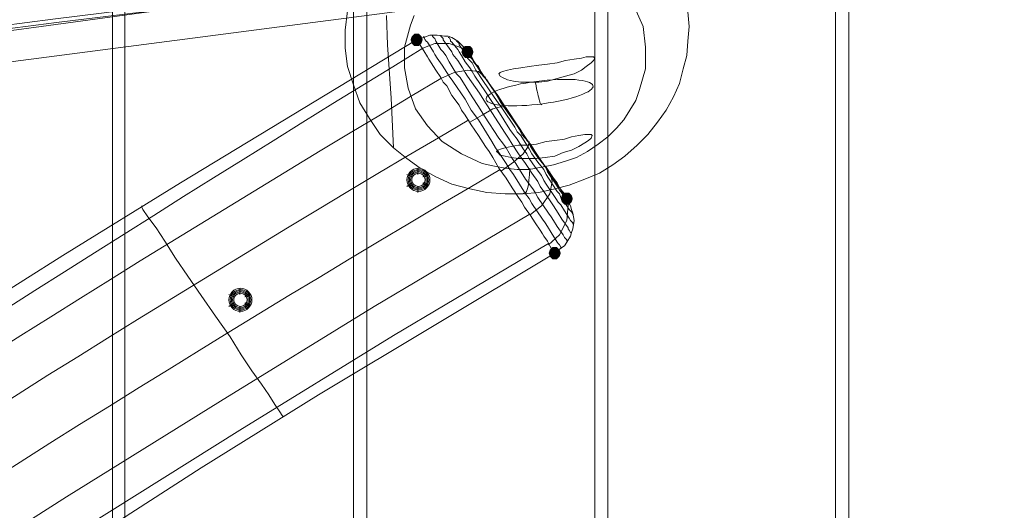
# Model space of a CAD drawing. Units: millimetres. Extents: x 13989 to 28578, y -8038 to 2678.
# Drawn here: x 18789 to 19176, y -1362 to -1169 of the extents above; entities that cross this region are included whole.
import ezdxf

# ---------------------------------------------------------------- set-up
doc = ezdxf.new("R2010")
doc.units = ezdxf.units.MM
doc.header["$LTSCALE"] = 20
doc.header["$PDMODE"] = 98
doc.layers.add('ARTWOOD CWPg169.526', color=250, linetype='Continuous', lineweight=35)
doc.styles.get("Standard").update_dxf_attribs({"font": 'ariali.ttf', "height": 300})
doc.dimstyles.new('Стиль 150', dxfattribs={"dimtxt": 150, "dimasz": 150, "dimexe": 50, "dimexo": 0, "dimgap": 50, "dimtad": 1, "dimdec": 0, "dimdsep": 32, "dimtxsty": 'Standard', "dimcen": 150, "dimclrd": 256, "dimclre": 256, "dimadec": 0, "dimazin": 0, "dimtfac": 1, "dimtdec": 0, "dimtmove": 0, "dimatfit": 3, "dimfxl": 0, "dimlwd": -1, "dimarcsym": 0})

# ---------------------------------------------------------------- blocks, each defined once
blk = doc.blocks.new('*D559')
at = {"lineweight": -2}
for p, q in [((20080.49, 463.77), (16397.84, 463.77)), ((19362.44, -5754.31), (16397.84, -5754.31))]:
    blk.add_line(p, q, dxfattribs=at)
blk.add_line((16447.84, -5604.31), (16447.84, 313.77))
for points in [[(16422.84, 313.77), (16472.84, 313.77), (16447.84, 463.77)], [(16422.84, -5604.31), (16472.84, -5604.31), (16447.84, -5754.31)]]:
    blk.add_solid(points)
at = {"layer": 'Defpoints', "color": 0}
for p in [(16447.84, 463.77), (20080.49, 463.77), (19362.44, -5754.31)]:
    blk.add_point(p, dxfattribs=at)
at = {"color": 0, "insert": (16244.67, -2645.27), "char_height": 300, "attachment_point": 5, "rotation": 90}
blk.add_mtext('6220', dxfattribs=at)
blk = doc.blocks.new('*D561')
at = {"lineweight": -2}
for p, q in [((19165.55, 1947.59), (14339.44, 1947.59)), ((18975.23, -7698.32), (14339.44, -7698.32))]:
    blk.add_line(p, q, dxfattribs=at)
blk.add_line((14389.44, -7548.32), (14389.44, 1797.59))
for points in [[(14364.44, 1797.59), (14414.44, 1797.59), (14389.44, 1947.59)], [(14364.44, -7548.32), (14414.44, -7548.32), (14389.44, -7698.32)]]:
    blk.add_solid(points)
at = {"layer": 'Defpoints', "color": 0}
for p in [(14389.44, 1947.59), (19165.55, 1947.59), (18975.23, -7698.32)]:
    blk.add_point(p, dxfattribs=at)
at = {"color": 0, "insert": (14186.27, -2875.37), "char_height": 300, "attachment_point": 5, "rotation": 90}
blk.add_mtext('9700', dxfattribs=at)

msp = doc.modelspace()

# ---------------------------------------------------------------- hatches: boundary and pattern name
at = {"layer": 'ARTWOOD CWPg169.526'}
for points in [[(18947.25, -1176.49), (18946.77, -1175.05), (18945.82, -1174.1), (18943.91, -1174.1), (18942.96, -1175.05), (18942.48, -1176.49), (18942.96, -1177.92), (18943.91, -1178.87), (18945.82, -1178.87), (18946.77, -1177.92)], [(18947.25, -1176.49), (18946.77, -1175.05), (18945.82, -1174.1), (18943.91, -1174.1), (18942.96, -1175.05), (18942.48, -1176.49), (18942.96, -1177.92), (18943.91, -1178.87), (18945.82, -1178.87), (18946.77, -1177.92)], [(18947.25, -1176.49), (18946.77, -1175.05), (18945.82, -1174.1), (18943.91, -1174.1), (18942.96, -1175.05), (18942.48, -1176.49), (18942.96, -1177.92), (18943.91, -1178.87), (18945.82, -1178.87), (18946.77, -1177.92)], [(18967.28, -1181.26), (18966.8, -1179.82), (18965.85, -1178.87), (18963.94, -1178.87), (18962.99, -1179.82), (18962.51, -1181.26), (18962.99, -1182.69), (18963.94, -1183.64), (18965.85, -1183.64), (18966.8, -1182.69)], [(18967.28, -1181.26), (18966.8, -1179.82), (18965.85, -1178.87), (18963.94, -1178.87), (18962.99, -1179.82), (18962.51, -1181.26), (18962.99, -1182.69), (18963.94, -1183.64), (18965.85, -1183.64), (18966.8, -1182.69)], [(19006.39, -1238.97), (19005.91, -1237.54), (19004.96, -1236.58), (19003.05, -1236.58), (19002.1, -1237.54), (19001.62, -1238.97), (19002.1, -1240.4), (19003.05, -1241.35), (19004.96, -1241.35), (19005.91, -1240.4)], [(19006.39, -1238.97), (19005.91, -1237.54), (19004.96, -1236.58), (19003.05, -1236.58), (19002.1, -1237.54), (19001.62, -1238.97), (19002.1, -1240.4), (19003.05, -1241.35), (19004.96, -1241.35), (19005.91, -1240.4)], [(19006.39, -1238.97), (19005.91, -1237.54), (19004.96, -1236.58), (19003.05, -1236.58), (19002.1, -1237.54), (19001.62, -1238.97), (19002.1, -1240.4), (19003.05, -1241.35), (19004.96, -1241.35), (19005.91, -1240.4)], [(19001.62, -1260.43), (19001.14, -1259), (19000.19, -1258.05), (18998.28, -1258.05), (18997.33, -1259), (18996.85, -1260.43), (18997.33, -1261.86), (18998.28, -1262.81), (19000.19, -1262.81), (19001.14, -1261.86)], [(19001.62, -1260.43), (19001.14, -1259), (19000.19, -1258.05), (18998.28, -1258.05), (18997.33, -1259), (18996.85, -1260.43), (18997.33, -1261.86), (18998.28, -1262.81), (19000.19, -1262.81), (19001.14, -1261.86)], [(19001.62, -1260.43), (19001.14, -1259), (19000.19, -1258.05), (18998.28, -1258.05), (18997.33, -1259), (18996.85, -1260.43), (18997.33, -1261.86), (18998.28, -1262.81), (19000.19, -1262.81), (19001.14, -1261.86)]]:
    msp.add_hatch(color=18, dxfattribs=at).paths.add_polyline_path(points)

# ---------------------------------------------------------------- linework, layer by layer
at = {"layer": 'ARTWOOD CWPg169.526', "color": 18, "lineweight": 13}
for points in [[(18829.92, -1828.96), (18920.06, -1828.96), (18920.06, -899.85), (18918.15, -899.85), (18913.38, -859.31), (18829.92, -869.8), (18829.92, -1828.96), (18829.92, -869.8), (18913.38, -859.31), (18918.15, -899.85), (18920.06, -899.85), (18920.06, -1828.96)], [(19115.14, -2069.82), (19205.28, -2069.82), (19205.28, -864.08), (19115.14, -875.53), (19115.14, -2069.82), (19205.28, -2069.82), (19205.28, -864.08), (19115.14, -875.53)], [(18735, -881.73), (18825.15, -870.28), (18825.15, -2069.82), (18735, -2069.82)], [(18825.15, -2069.82), (18735, -2069.82), (18735, -881.73), (18825.15, -870.28)], [(19109.89, -876), (19020.22, -887.45), (19020.22, -1828.96), (19020.22, -887.45), (19109.89, -876), (19109.89, -1828.96), (19020.22, -1828.96), (19109.89, -1828.96)], [(18925.31, -898.9), (19014.98, -887.93), (19014.98, -2069.82), (18925.31, -2069.82)], [(19014.98, -2069.82), (18925.31, -2069.82), (18925.31, -898.9), (19014.98, -887.93)], [(17482.04, -1330.07), (17482.04, -1222.75), (20109.11, -894.13), (20111.02, -894.13), (20111.02, -1007.17), (19946.47, -1024.34), (19781.92, -1042.46), (19617.37, -1062.02), (19453.3, -1083), (19289.23, -1104.47), (19125.15, -1126.41), (18961.08, -1148.82), (18797.01, -1171.24), (18714.97, -1182.21), (18632.93, -1193.18), (18468.86, -1214.17), (18304.31, -1234.67), (18140.24, -1254.23), (17811.14, -1292.86)], [(18999.24, -1260.43), (19001.62, -1258.52), (19003.05, -1257.57), (19004.01, -1256.14), (19005.44, -1253.75), (19005.91, -1252.32), (19006.39, -1250.89), (19006.87, -1247.55), (19006.39, -1244.69), (19005.91, -1243.26), (19005.44, -1241.83), (19004.01, -1238.97), (19004.01, -1238.49), (19003.53, -1238.01), (19003.05, -1237.54), (19003.05, -1237.06), (19001.14, -1234.67), (19000.19, -1232.77), (18998.76, -1230.86), (18995.9, -1226.57), (18994.94, -1225.61), (18993.99, -1224.18), (18992.08, -1221.32), (18990.65, -1218.93), (18989.7, -1217.5), (18988.27, -1216.07), (18986.36, -1212.73), (18985.4, -1211.3), (18984.45, -1209.87), (18980.63, -1204.15), (18978.73, -1201.29), (18976.82, -1198.43), (18973.48, -1193.66), (18972.53, -1192.23), (18971.57, -1191.27), (18970.14, -1188.89), (18969.19, -1186.98), (18968.23, -1186.02), (18967.76, -1185.55), (18966.33, -1182.69), (18965.37, -1181.73), (18965.37, -1181.26), (18964.9, -1181.26), (18962.99, -1178.87), (18962.03, -1177.92), (18961.08, -1176.96), (18958.69, -1175.53), (18957.26, -1175.05), (18955.83, -1175.05), (18952.97, -1174.58), (18951.54, -1174.58), (18950.11, -1174.58), (18947.72, -1175.53), (18946.29, -1176.01), (18944.86, -1176.49), (18945.34, -1176.96), (18945.34, -1177.44), (18945.82, -1177.92), (18946.77, -1179.35), (18947.72, -1180.78), (18949.16, -1183.16), (18949.63, -1184.12), (18950.59, -1185.55), (18952.49, -1188.41), (18954.4, -1191.27), (18955.36, -1193.18), (18956.79, -1194.61), (18958.69, -1198.43), (18961.56, -1202.24), (18962.51, -1204.15), (18963.94, -1206.06), (18966.33, -1209.87), (18969.19, -1214.17), (18972.05, -1218.46), (18973.48, -1220.37), (18974.91, -1222.75), (18977.3, -1227.04), (18978.73, -1228.95), (18980.16, -1230.86), (18982.54, -1234.67), (18984.93, -1238.49), (18986.36, -1240.4), (18987.31, -1242.31), (18989.7, -1245.64), (18991.6, -1248.51), (18993.51, -1251.37), (18994.47, -1252.8), (18994.94, -1253.75), (18996.37, -1255.66), (18997.33, -1257.57), (18997.81, -1258.52), (18998.28, -1259), (18998.76, -1259.95)], [(18964.9, -1181.26), (19004.01, -1238.97), (19004.01, -1238.49), (19003.53, -1238.01), (19003.05, -1237.54), (19003.05, -1237.06), (19001.14, -1234.67), (19000.19, -1232.77), (18998.76, -1230.86), (18995.9, -1226.57), (18994.94, -1225.61), (18993.99, -1224.18), (18992.08, -1221.32), (18990.65, -1218.93), (18989.7, -1217.5), (18988.27, -1216.07), (18986.36, -1212.73), (18985.4, -1211.3), (18984.45, -1209.87), (18980.63, -1204.15), (18978.73, -1201.29), (18976.82, -1198.43), (18973.48, -1193.66), (18972.53, -1192.23), (18971.57, -1191.27), (18970.14, -1188.89), (18969.19, -1186.98), (18968.23, -1186.02), (18967.76, -1185.55), (18966.33, -1182.69), (18965.37, -1181.73), (18965.37, -1181.26)], [(18996.37, -1186.02), (19000.19, -1185.55), (19003.53, -1184.59), (19006.87, -1184.12), (19009.73, -1183.64), (19011.64, -1183.16), (19013.54, -1183.16), (19014.5, -1183.16), (19014.98, -1183.64), (19014.5, -1184.59), (19013.54, -1185.55), (19011.64, -1186.98), (19009.73, -1188.41), (19006.87, -1189.84), (19003.53, -1190.79), (19000.19, -1191.75), (18996.37, -1192.7), (18993.04, -1193.18), (18989.22, -1193.18), (18985.88, -1193.18), (18983.02, -1192.7), (18980.63, -1192.23), (18978.73, -1191.27), (18977.77, -1190.79), (18977.3, -1189.84), (18977.77, -1189.36), (18978.73, -1188.89), (18980.63, -1188.41), (18983.02, -1187.93), (18985.88, -1187.46), (18989.22, -1186.98), (18993.04, -1186.5)], [(18996.37, -1186.02), (19000.19, -1185.55), (19003.53, -1184.59), (19006.87, -1184.12), (19009.73, -1183.64), (19011.64, -1183.16), (19013.54, -1183.16), (19014.5, -1183.16), (19014.98, -1183.64), (19014.5, -1184.59), (19013.54, -1185.55), (19011.64, -1186.98), (19009.73, -1188.41), (19006.87, -1189.84), (19003.53, -1190.79), (19000.19, -1191.75), (18996.37, -1192.7), (18993.04, -1193.18), (18989.22, -1193.18), (18985.88, -1193.18), (18983.02, -1192.7), (18980.63, -1192.23), (18978.73, -1191.27), (18977.77, -1190.79), (18977.3, -1189.84), (18977.77, -1189.36), (18978.73, -1188.89), (18980.63, -1188.41), (18983.02, -1187.93), (18985.88, -1187.46), (18989.22, -1186.98), (18993.04, -1186.5)], [(18995.9, -1216.55), (18999.24, -1216.07), (19003.05, -1215.6), (19005.91, -1214.64), (19008.78, -1214.17), (19011.16, -1213.69), (19012.59, -1213.69), (19013.54, -1213.69), (19014.02, -1214.17), (19013.54, -1215.12), (19012.59, -1216.07), (19011.16, -1217.03), (19008.78, -1218.46), (19005.91, -1219.89), (19002.57, -1220.84), (18999.24, -1222.27), (18995.42, -1222.75), (18992.08, -1223.23), (18988.27, -1223.23), (18984.93, -1223.23), (18982.07, -1222.75), (18979.68, -1222.27), (18977.77, -1221.8), (18976.82, -1220.84), (18976.34, -1220.37), (18976.82, -1219.89), (18978.25, -1219.41), (18979.68, -1218.93), (18982.07, -1218.46), (18984.93, -1217.98), (18988.27, -1217.98), (18992.08, -1217.5)], [(18995.9, -1216.55), (18999.24, -1216.07), (19003.05, -1215.6), (19005.91, -1214.64), (19008.78, -1214.17), (19011.16, -1213.69), (19012.59, -1213.69), (19013.54, -1213.69), (19014.02, -1214.17), (19013.54, -1215.12), (19012.59, -1216.07), (19011.16, -1217.03), (19008.78, -1218.46), (19005.91, -1219.89), (19002.57, -1220.84), (18999.24, -1222.27), (18995.42, -1222.75), (18992.08, -1223.23), (18988.27, -1223.23), (18984.93, -1223.23), (18982.07, -1222.75), (18979.68, -1222.27), (18977.77, -1221.8), (18976.82, -1220.84), (18976.34, -1220.37), (18976.82, -1219.89), (18978.25, -1219.41), (18979.68, -1218.93), (18982.07, -1218.46), (18984.93, -1217.98), (18988.27, -1217.98), (18992.08, -1217.5)]]:
    msp.add_lwpolyline(points, close=True, dxfattribs=at)
for points in [[(20126.28, -1007.64), (20125.33, -1012.41), (20122.47, -1017.18), (20117.7, -1020.52), (20112.45, -1021.95, 0.011207), (17497.3, -1346.76)], [(18211.3, -1673, -0.020278), (18947.25, -1179.82), (18952.02, -1177.92), (18957.74, -1177.92), (18962.99, -1179.82), (18966.8, -1183.64)], [(18220.37, -1686.83, -0.028741), (18954.4, -1191.75), (18959.65, -1189.36), (18964.9, -1188.41), (18969.19, -1188.89), (18972.05, -1191.27)]]:
    msp.add_lwpolyline(points, format="xyb", dxfattribs=at)
for points in [[(19453.3, -1083), (19289.23, -1104.47), (19125.15, -1126.41), (18961.08, -1148.82), (18797.01, -1171.24), (18714.97, -1182.21), (18632.93, -1193.18), (18468.86, -1214.17), (18304.31, -1234.67), (18140.24, -1254.23), (17811.14, -1292.86)], [(18996.85, -1157.41), (18763.62, -1187.93), (18206.06, -1259.48), (17647.54, -1329.11)], [(19051.7, -1165.52), (19052.18, -1171.24), (19051.7, -1176.96), (19051.22, -1182.69), (19049.79, -1187.93), (19048.36, -1193.66), (19045.98, -1198.9), (19043.12, -1204.15), (19039.78, -1208.92), (19035.96, -1213.69), (19031.67, -1217.98), (19026.9, -1222.27), (19022.13, -1225.61), (19016.88, -1228.95), (19011.16, -1231.34), (19004.96, -1233.72), (18999.24, -1235.15), (18993.04, -1236.58), (18986.84, -1237.06), (18979.68, -1237.06), (18972.53, -1236.58), (18965.85, -1235.15), (18958.69, -1233.24), (18952.49, -1230.38), (18946.29, -1227.04), (18941.05, -1223.23), (18935.8, -1218.93), (18930.55, -1213.69), (18926.26, -1207.49), (18922.45, -1201.29), (18920.06, -1194.13), (18917.68, -1186.98), (18916.72, -1179.82), (18916.72, -1172.67), (18917.68, -1165.04)], [(18917.68, -1165.04), (18916.72, -1172.67), (18916.72, -1179.82), (18917.68, -1186.98), (18920.06, -1194.13), (18922.45, -1201.29), (18926.26, -1207.49), (18930.55, -1213.69), (18935.8, -1218.93), (18934.85, -1199.38), (18933.42, -1178.39), (18932.94, -1166.95)], [(18932.94, -1166.95), (18933.42, -1178.39), (18934.85, -1199.38), (18935.8, -1218.93), (18941.05, -1223.23), (18946.29, -1227.04), (18952.49, -1230.38), (18958.69, -1233.24), (18965.85, -1235.15), (18972.53, -1236.58), (18979.68, -1237.06), (18986.84, -1237.06), (18993.04, -1236.58), (18999.24, -1235.15), (19004.96, -1233.72), (19011.16, -1231.34), (19016.88, -1228.95), (19022.13, -1225.61), (19026.9, -1222.27), (19031.67, -1217.98), (19035.96, -1213.69), (19039.78, -1208.92), (19043.12, -1204.15), (19045.98, -1198.9), (19048.36, -1193.66), (19049.79, -1187.93), (19051.22, -1182.69), (19051.7, -1176.96), (19052.18, -1171.24), (19051.7, -1165.52)], [(18943.91, -1166.95), (18942.48, -1170.76), (18940.09, -1179.35), (18940.09, -1187.46), (18941.52, -1195.56), (18944.39, -1203.67), (18949.16, -1210.35), (18954.88, -1216.55), (18962.51, -1221.32), (18970.62, -1225.14), (18974.91, -1226.09), (18979.68, -1227.04), (18984.45, -1227.52), (18989.22, -1227.52), (18993.99, -1226.57), (18998.76, -1225.61), (19003.53, -1224.18), (19007.82, -1222.75), (19012.11, -1220.37), (19016.41, -1217.5), (19020.22, -1214.64), (19023.56, -1211.3), (19026.42, -1207.96), (19028.81, -1204.15), (19031.19, -1200.33), (19032.62, -1196.04), (19035.01, -1187.93), (19035.01, -1179.35), (19034.05, -1171.24), (19030.72, -1163.61)], [(18943.91, -1166.95), (18942.48, -1170.76), (18940.09, -1179.35), (18940.09, -1187.46), (18941.52, -1195.56), (18944.39, -1203.67), (18949.16, -1210.35), (18954.88, -1216.55), (18962.51, -1221.32), (18970.62, -1225.14), (18974.91, -1226.09), (18979.68, -1227.04), (18984.45, -1227.52), (18989.22, -1227.52), (18993.99, -1226.57), (18998.76, -1225.61), (19003.53, -1224.18), (19007.82, -1222.75), (19012.11, -1220.37), (19016.41, -1217.5), (19020.22, -1214.64), (19023.56, -1211.3), (19026.42, -1207.96), (19028.81, -1204.15), (19031.19, -1200.33), (19032.62, -1196.04), (19035.01, -1187.93), (19035.01, -1179.35), (19034.05, -1171.24), (19030.72, -1163.61)], [(18814.18, -1374.42), (18859.96, -1344.85), (18906.23, -1316.23), (18999.24, -1260.43), (19001.62, -1258.52), (19003.05, -1257.57), (19004.01, -1256.14), (19005.44, -1253.75), (19005.91, -1252.32), (19006.39, -1250.89), (19006.87, -1247.55), (19006.39, -1244.69), (19005.91, -1243.26), (19005.44, -1241.83), (19004.01, -1238.97), (18964.9, -1181.26), (18962.99, -1178.87), (18962.03, -1177.92), (18961.08, -1176.96), (18958.69, -1175.53), (18957.26, -1175.05), (18955.83, -1175.05), (18952.97, -1174.58), (18951.54, -1174.58), (18950.11, -1174.58), (18947.72, -1175.53), (18946.29, -1176.01), (18944.86, -1176.49), (18851.86, -1232.77), (18805.59, -1261.38), (18759.33, -1290.48)], [(19004.01, -1255.66), (19004.01, -1255.18), (19003.53, -1254.71), (19003.05, -1254.23), (19002.57, -1253.28), (19000.19, -1249.94), (18998.76, -1247.55), (18997.81, -1246.12), (18996.85, -1244.69), (18992.56, -1238.49), (18991.6, -1236.58), (18990.65, -1235.15), (18987.79, -1231.34), (18985.4, -1227.52), (18983.97, -1225.14), (18982.54, -1223.23), (18980.16, -1218.93), (18978.73, -1217.03), (18977.3, -1215.12), (18971.57, -1206.53), (18969.19, -1202.72), (18966.8, -1198.9), (18962.03, -1191.27), (18960.6, -1189.84), (18959.65, -1188.41), (18957.74, -1185.07), (18956.31, -1182.69), (18955.36, -1181.26), (18954.4, -1180.3), (18952.49, -1176.96), (18952.02, -1176.01), (18951.54, -1175.53), (18951.06, -1175.05), (18951.06, -1174.58)], [(19005.91, -1252.32), (19005.44, -1252.32), (19004.96, -1251.37), (19004.48, -1250.89), (19004.48, -1250.41), (19002.1, -1247.08), (19000.67, -1244.69), (18999.71, -1243.26), (18998.76, -1241.83), (18994.94, -1236.11), (18993.51, -1234.2), (18992.56, -1232.29), (18990.17, -1228.95), (18987.79, -1225.14), (18986.36, -1223.23), (18984.93, -1221.32), (18982.54, -1217.5), (18981.11, -1215.12), (18979.68, -1213.21), (18974.43, -1205.1), (18972.05, -1201.29), (18969.66, -1197.47), (18964.9, -1190.79), (18963.94, -1189.36), (18962.99, -1187.46), (18961.08, -1184.59), (18959.17, -1182.21), (18958.69, -1181.26), (18957.74, -1179.82), (18955.36, -1176.49), (18955.36, -1176.01), (18954.88, -1175.53), (18954.4, -1175.05), (18954.4, -1174.58)], [(18759.33, -1290.48), (18805.59, -1261.38), (18851.86, -1232.77), (18944.86, -1176.49), (18945.34, -1176.96), (18945.34, -1177.44), (18945.82, -1177.92), (18946.77, -1179.35), (18947.72, -1180.78), (18949.16, -1183.16), (18949.63, -1184.12), (18950.59, -1185.55), (18952.49, -1188.41), (18954.4, -1191.27), (18955.36, -1193.18), (18956.79, -1194.61), (18958.69, -1198.43), (18961.56, -1202.24), (18962.51, -1204.15), (18963.94, -1206.06), (18966.33, -1209.87), (18969.19, -1214.17), (18972.05, -1218.46), (18973.48, -1220.37), (18974.91, -1222.75), (18977.3, -1227.04), (18978.73, -1228.95), (18980.16, -1230.86), (18982.54, -1234.67), (18984.93, -1238.49), (18986.36, -1240.4), (18987.31, -1242.31), (18989.7, -1245.64), (18991.6, -1248.51), (18993.51, -1251.37), (18994.47, -1252.8), (18994.94, -1253.75), (18996.37, -1255.66), (18997.33, -1257.57), (18997.81, -1258.52), (18998.28, -1259), (18998.76, -1259.95), (18999.24, -1260.43), (18906.23, -1316.23), (18859.96, -1344.85), (18814.18, -1374.42)], [(19002.1, -1258.52), (19001.62, -1258.05), (19001.14, -1257.09), (19000.67, -1256.61), (19000.19, -1256.14), (18997.81, -1252.32), (18996.37, -1249.94), (18995.42, -1248.51), (18994.47, -1247.08), (18990.17, -1240.87), (18989.22, -1238.97), (18987.79, -1237.06), (18985.4, -1233.24), (18983.02, -1229.43), (18981.59, -1227.52), (18980.16, -1225.14), (18977.3, -1220.84), (18975.87, -1218.93), (18974.43, -1216.55), (18969.19, -1207.96), (18966.33, -1204.15), (18963.94, -1199.86), (18959.17, -1192.7), (18957.74, -1190.79), (18956.79, -1189.36), (18954.88, -1186.5), (18952.97, -1183.64), (18952.02, -1182.21), (18951.54, -1181.26), (18949.16, -1177.44), (18948.68, -1176.96), (18948.2, -1176.49), (18947.72, -1175.53), (18947.72, -1175.05)], [(19006.39, -1248.98), (19006.39, -1248.51), (19005.91, -1248.03), (19005.44, -1247.55), (19004.96, -1246.6), (19003.05, -1243.74), (19001.62, -1241.35), (19000.67, -1240.4), (18999.71, -1238.97), (18995.9, -1233.24), (18994.94, -1231.81), (18993.99, -1229.9), (18991.6, -1226.57), (18989.22, -1223.23), (18988.27, -1221.32), (18986.84, -1219.41), (18984.45, -1215.6), (18983.02, -1213.69), (18981.59, -1211.78), (18976.82, -1204.15), (18974.43, -1200.81), (18972.05, -1196.99), (18967.76, -1190.79), (18966.8, -1188.89), (18965.85, -1187.46), (18963.94, -1185.07), (18962.51, -1182.69), (18961.56, -1181.26), (18961.08, -1180.3), (18958.69, -1177.44), (18958.22, -1176.96), (18958.22, -1176.49), (18957.74, -1175.53), (18957.26, -1175.53)], [(19006.39, -1245.17), (19005.91, -1244.21), (19005.44, -1243.74), (19004.96, -1243.26), (19003.05, -1240.4), (19001.62, -1238.49), (19001.14, -1237.06), (19000.19, -1236.11), (18996.85, -1230.86), (18995.9, -1229.43), (18994.94, -1227.52), (18992.56, -1224.66), (18990.17, -1221.32), (18989.22, -1219.41), (18988.27, -1217.98), (18985.88, -1214.17), (18984.45, -1212.73), (18983.5, -1210.83), (18978.73, -1203.67), (18976.34, -1200.33), (18973.96, -1196.99), (18970.14, -1191.27), (18969.19, -1189.84), (18968.23, -1188.41), (18966.8, -1185.55), (18964.9, -1183.64), (18964.42, -1182.69), (18963.94, -1181.73), (18961.56, -1178.39), (18961.56, -1177.92), (18961.08, -1177.44), (18960.6, -1176.96)], [(19005.44, -1241.83), (19004.96, -1240.87), (19004.96, -1240.4), (19004.48, -1239.92), (19002.57, -1237.54), (19001.14, -1235.63), (19000.67, -1234.67), (18999.71, -1233.24), (18996.37, -1228.47), (18995.9, -1227.04), (18994.94, -1225.61), (18992.56, -1222.75), (18990.65, -1219.89), (18989.7, -1218.46), (18988.74, -1216.55), (18986.36, -1213.69), (18985.4, -1211.78), (18984.45, -1210.35), (18979.68, -1203.67), (18977.77, -1200.81), (18975.87, -1197.47), (18972.05, -1191.75), (18971.1, -1190.79), (18970.14, -1189.36), (18968.71, -1186.98), (18967.28, -1185.07), (18966.8, -1184.12), (18965.85, -1183.16), (18964.42, -1180.3), (18963.94, -1179.82), (18963.46, -1179.35), (18962.99, -1178.87)], [(18965.85, -1208.92), (18970.62, -1206.06), (18974.91, -1203.67), (18978.25, -1202.72), (18980.16, -1203.2)], [(18978.25, -1228), (18983.02, -1224.66), (18986.84, -1221.32), (18988.74, -1218.46), (18989.22, -1216.55)], [(18945.34, -1229.43), (18945.34, -1227.04)], [(18945.34, -1227.04), (18945.34, -1227.04)], [(18945.34, -1227.04), (18945.34, -1227.04)], [(18945.34, -1227.04), (18945.34, -1227.04)], [(18945.34, -1227.04), (18945.34, -1227.04)], [(18989.7, -1245.17), (18993.99, -1241.83), (18997.33, -1237.06), (18998.28, -1232.29), (18997.33, -1228.47)], [(18942.96, -1230.38), (18941.05, -1229.43)], [(18941.05, -1229.43), (18941.05, -1229.43)], [(18942.96, -1232.77), (18941.05, -1234.2)], [(18945.34, -1229.43), (18945.34, -1229.43)], [(18945.34, -1229.43), (18945.34, -1229.43)], [(18947.25, -1230.38), (18949.16, -1229.43)], [(18947.25, -1232.77), (18949.16, -1234.2)], [(18949.16, -1229.43), (18949.16, -1229.43)], [(18941.05, -1234.2), (18941.05, -1234.2)], [(18945.34, -1234.2), (18945.34, -1236.58)], [(18945.34, -1236.58), (18945.34, -1236.58)], [(18949.16, -1234.2), (18949.16, -1234.2)], [(18996.85, -1257.09), (19001.14, -1253.28), (19004.01, -1247.55), (19004.48, -1241.35), (19002.57, -1236.58)], [(18892.4, -1324.82), (18891.92, -1324.34), (18890.97, -1322.91), (18889.06, -1320.05), (18886.67, -1316.23), (18883.81, -1311.94), (18880, -1306.69), (18875.7, -1300.49), (18871.41, -1293.34), (18865.69, -1285.23), (18859.96, -1277.12), (18854.72, -1269.49), (18849.95, -1262.34), (18845.66, -1255.66), (18842.32, -1250.41), (18838.98, -1246.12), (18837.07, -1243.26), (18836.59, -1242.31), (18836.59, -1241.83)], [(18256.14, -1739.29), (18376.81, -1650.58), (18498.91, -1563.3), (18622.44, -1477.92), (18684.45, -1435.95), (18746.93, -1394.45), (18807.02, -1356.3), (18867.6, -1318.62), (18928.17, -1281.42), (18989.22, -1245.17)], [(18261.86, -1748.36), (18384.92, -1662.03), (18507.97, -1576.17), (18631.03, -1490.32), (18693.03, -1448.35), (18755.03, -1406.38), (18815.13, -1367.75), (18875.23, -1330.07), (18935.8, -1292.86), (18996.85, -1256.61)], [(18875.23, -1276.65), (18875.23, -1274.26)], [(18875.23, -1274.26), (18875.23, -1274.26)], [(18875.23, -1274.26), (18875.23, -1274.26)], [(18875.23, -1274.26), (18875.23, -1274.26)], [(18875.23, -1274.26), (18875.23, -1274.26)], [(18872.84, -1277.6), (18870.93, -1276.65)], [(18870.93, -1276.65), (18870.93, -1276.65)], [(18875.23, -1276.65), (18875.23, -1276.65)], [(18875.23, -1276.65), (18875.23, -1276.65)], [(18877.14, -1277.6), (18879.04, -1276.65)], [(18879.04, -1276.65), (18879.04, -1276.65)], [(18872.84, -1279.99), (18870.93, -1281.42)], [(18870.93, -1281.42), (18870.93, -1281.42)], [(18875.23, -1281.42), (18875.23, -1283.8)], [(18877.14, -1279.99), (18879.04, -1281.42)], [(18879.04, -1281.42), (18879.04, -1281.42)], [(18875.23, -1283.8), (18875.23, -1283.8)]]:
    msp.add_lwpolyline(points, dxfattribs=at)
for centre, radius in [((18945.58, -1231.57), 4.53), ((18945.58, -1231.57), 4.53), ((18945.58, -1231.57), 4.53), ((18945.58, -1231.57), 4.53), ((18945.58, -1231.57), 4.53), ((18945.58, -1231.57), 4.53), ((18945.58, -1231.57), 4.53), ((18945.58, -1231.57), 4.53), ((18945.58, -1231.57), 4.53), ((18945.58, -1231.57), 4.53), ((18945.58, -1231.57), 4.53), ((18945.58, -1231.57), 4.05), ((18945.58, -1231.57), 3.58), ((18945.58, -1231.57), 3.58), ((18945.58, -1231.57), 3.1), ((18945.58, -1231.57), 2.62), ((18945.58, -1231.57), 2.62), ((18945.58, -1231.57), 2.62), ((18875.47, -1278.79), 4.53), ((18875.47, -1278.79), 4.53), ((18875.47, -1278.79), 4.53), ((18875.47, -1278.79), 4.53), ((18875.47, -1278.79), 4.53), ((18875.47, -1278.79), 4.53), ((18875.47, -1278.79), 4.53), ((18875.47, -1278.79), 4.53), ((18875.47, -1278.79), 4.53), ((18875.47, -1278.79), 4.53), ((18875.47, -1278.79), 4.53), ((18875.47, -1278.79), 4.05), ((18875.47, -1278.79), 3.58), ((18875.47, -1278.79), 3.58), ((18875.47, -1278.79), 3.1), ((18875.47, -1278.79), 2.62), ((18875.47, -1278.79), 2.62), ((18875.47, -1278.79), 2.62)]:
    msp.add_circle(centre, radius, dxfattribs=at)
for centre, radius, start, end in [((4820.26, 106253.72), 108258.83, 276.7478596, 278.1195024), ((-2119.64, 162643), 165141.98, 276.8336792, 277.7367173), ((27242.87, -11359.16), 12665.27, 125.607797, 130.132583), ((25289.77, -8804.94), 9438.49, 124.990826, 131.065843), ((24776.57, -8129.89), 8571.23, 124.760407, 131.449688), ((24718.18, -8060.69), 8457.66, 124.694932, 131.472149), ((26598.37, -10554.68), 11544.51, 125.310923, 130.276082), ((22472.98, -7176.27), 6922.72, 120.443028, 127.776026), ((22461.23, -7161.34), 6880.75, 120.415146, 127.787402)]:
    msp.add_arc(centre, radius, start, end, dxfattribs=at)
at = {"layer": 'ARTWOOD CWPg169.526', "color": 7, "lineweight": 25}
msp.add_spline([(14752.85, -1979.08), (15201.85, -166.75), (16780.4, 1150.67), (20077.51, 1984.69), (22776.01, 1210.65), (25589.5, -58.05), (28201.8, -966.26), (28541.96, -2063.98), (28201.8, -2891.36), (24903.46, -4135.61), (22256.18, -4879.14), (20604.21, -6657.08), (19123.37, -7694.35), (16971.77, -5920.93), (16285.14, -4567.62), (14903.3, -3271.63), (14752.85, -1979.08)], degree=3, dxfattribs=at)
at = {"layer": 'ARTWOOD CWPg169.526', "color": 18, "lineweight": 13}
for points in [[(18992.03, -1192.83), (18980.41, -1194.36), (18971.55, -1197.58), (18972.24, -1200.01)], [(18992.03, -1192.83), (18980.41, -1194.36), (18971.55, -1197.58), (18972.24, -1200.01)], [(18991.64, -1193.41), (18992.29, -1196.71), (18992.85, -1199.11), (18993.28, -1200.54)], [(18991.64, -1193.41), (18992.29, -1196.71), (18992.85, -1199.11), (18993.28, -1200.54)], [(19014.31, -1194.46), (19013.62, -1192.02), (19003.64, -1191.29), (18992.03, -1192.83)], [(19014.31, -1194.46), (19013.62, -1192.02), (19003.64, -1191.29), (18992.03, -1192.83)], [(18994.52, -1201.64), (19006.14, -1200.11), (19014.99, -1196.89), (19014.31, -1194.46)], [(18994.52, -1201.64), (19006.14, -1200.11), (19014.99, -1196.89), (19014.31, -1194.46)], [(18972.24, -1200.01), (18972.93, -1202.45), (18982.9, -1203.18), (18994.52, -1201.64)], [(18972.24, -1200.01), (18972.93, -1202.45), (18982.9, -1203.18), (18994.52, -1201.64)], [(18993.28, -1200.54), (18993.71, -1201.97), (18994.02, -1202.4), (18994.2, -1201.83)], [(18993.28, -1200.54), (18993.71, -1201.97), (18994.02, -1202.4), (18994.2, -1201.83)], [(18986.85, -1236.81), (18988.19, -1238), (18989.2, -1234.13), (18989.41, -1227.05)], [(18986.85, -1236.81), (18988.19, -1238), (18989.2, -1234.13), (18989.41, -1227.05)]]:
    msp.add_open_spline(points, degree=3, dxfattribs=at)

# ---------------------------------------------------------------- dimensions: what is measured, and where the dimension line sits
for base, p1, p2, text, picture, middle in [((14389.44, 1947.59), (18975.23, -7698.32), (19165.55, 1947.59), '9700', '*D561', (14186.27, -2875.37)), ((16447.84, 463.77), (19362.44, -5754.31), (20080.49, 463.77), '6220', '*D559', (16244.67, -2645.27))]:
    dim = msp.add_linear_dim(base=base, p1=p1, p2=p2, angle=90, text=text, dimstyle='Стиль 150')
    dim.commit()
    dim.dimension.update_dxf_attribs({"geometry": picture, "text_midpoint": middle})

doc.saveas('drawing.dxf')
